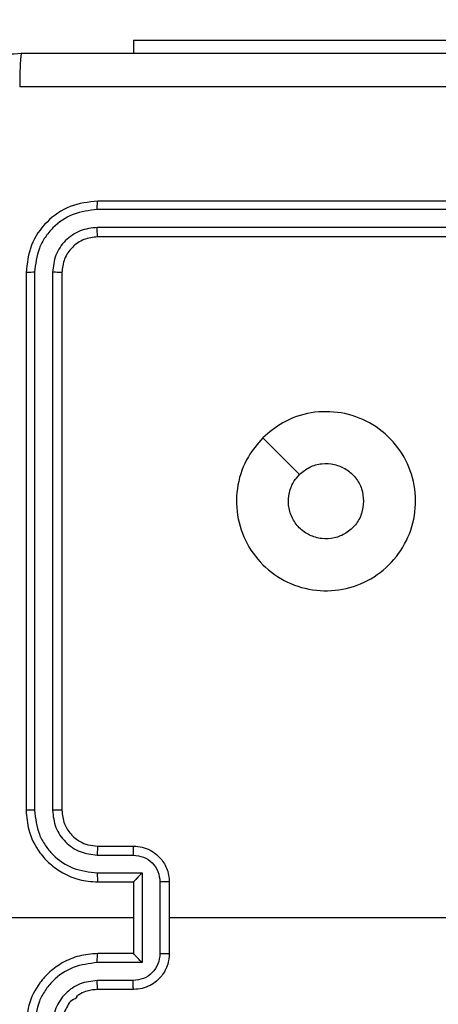
# Model space of a CAD drawing. Units: millimetres. Extents: x 2049 to 3505, y 1592 to 2404.
# Drawn here: x 2763 to 2765, y 1956 to 1961 of the extents above; entities that cross this region are included whole.
import ezdxf

# ---------------------------------------------------------------- set-up
doc = ezdxf.new("R2010")
doc.units = ezdxf.units.MM
doc.header["$LTSCALE"] = 100
doc.header["$PDSIZE"] = -1
doc.layers.add('VP-DIM', color=7, linetype='Continuous')
doc.layers.add('VP-EQ', color=7, linetype='Continuous', true_color=0x8a3492)
doc.dimstyles.get("Standard").update_dxf_attribs({"dimtxt": 14, "dimasz": 20, "dimexe": 20, "dimexo": 50, "dimgap": 20, "dimtad": 0, "dimdec": 0, "dimzin": 0, "dimdsep": 46, "dimtxsty": 'Standard', "dimcen": -0.09, "dimadec": 0, "dimazin": 0, "dimtfac": 1, "dimtdec": 4, "dimtofl": 0, "dimtmove": 0, "dimatfit": 3, "dimfxl": 70, "dimfxlon": 1, "dimtolj": 1, "dimtzin": 0, "dimarcsym": 0})

# ---------------------------------------------------------------- blocks, each defined once
blk = doc.blocks.new('*D40')
at = {"layer": 'Defpoints', "color": 0}
for p in [(3113.609, 2290.5633), (2688.1317, 1883.452), (3113.609, 1783.6722)]:
    blk.add_point(p, dxfattribs=at)
at = {"layer": 'VP-DIM', "color": 0, "lineweight": -2}
for p, q in [((2688.1317, 2220.5633), (2688.1317, 2310.5633)), ((3113.609, 2220.5633), (3113.609, 2310.5633)), ((2708.1317, 2290.5633), (2854.7101, 2290.5633)), ((3093.609, 2290.5633), (2932.0434, 2290.5633))]:
    blk.add_line(p, q, dxfattribs=at)
at = {"layer": 'VP-DIM', "color": 0}
for points in [[(2708.1317, 2293.8966), (2708.1317, 2287.23), (2688.1317, 2290.5633)], [(3093.609, 2287.23), (3093.609, 2293.8966), (3113.609, 2290.5633)]]:
    blk.add_solid(points, dxfattribs=at)
at = {"layer": 'VP-DIM', "color": 0, "insert": (2893.3768, 2290.5633), "char_height": 14, "attachment_point": 5}
blk.add_mtext('\\A1;425', dxfattribs=at)
blk = doc.blocks.new('*D51')
at = {"layer": 'Defpoints', "color": 0}
for p in [(3263.5672, 2384.3197), (2508.3823, 1899.7177), (3263.5672, 1812.212)]:
    blk.add_point(p, dxfattribs=at)
at = {"layer": 'VP-DIM', "color": 0, "lineweight": -2}
for p, q in [((2508.3823, 2314.3197), (2508.3823, 2404.3197)), ((3263.5672, 2314.3197), (3263.5672, 2404.3197)), ((2528.3823, 2384.3197), (2864.0923, 2384.3197)), ((3243.5672, 2384.3197), (2941.4256, 2384.3197))]:
    blk.add_line(p, q, dxfattribs=at)
at = {"layer": 'VP-DIM', "color": 0}
for points in [[(2528.3823, 2387.653), (2528.3823, 2380.9863), (2508.3823, 2384.3197)], [(3243.5672, 2380.9863), (3243.5672, 2387.653), (3263.5672, 2384.3197)]]:
    blk.add_solid(points, dxfattribs=at)
at = {"layer": 'VP-DIM', "color": 0, "insert": (2902.7589, 2384.3197), "char_height": 14, "attachment_point": 5}
blk.add_mtext('\\A1;755', dxfattribs=at)
blk = doc.blocks.new('1')
at = {"color": 7, "linetype": 'Continuous', "lineweight": 25}
for p, q in [((-1153.7277, 20.2363), (-1153.7277, 20.1627)), ((-1153.7277, 20.2363), (-1151.7277, 20.2363)), ((-1150.9281, 19.2902), (-1153.9301, 19.2903)), ((-1150.9277, 19.3377), (-1153.9277, 19.3377)), ((-1150.9281, 19.1902), (-1153.9301, 19.1902)), ((-1150.9277, 19.1377), (-1153.9277, 19.1377)), ((-1154.3277, 18.9377), (-1154.3277, 15.9377)), ((-1154.2803, 18.94), (-1154.2803, 15.9381)), ((-1154.1802, 18.94), (-1154.1802, 15.9381)), ((-1154.1277, 18.9377), (-1154.1277, 15.9377)), ((-1153.9277, 15.7377), (-1153.7277, 15.7377)), ((-1153.93, 15.6879), (-1153.7299, 15.6879)), ((-1153.93, 15.5878), (-1153.6798, 15.5878)), ((-1153.6798, 15.5878), (-1153.6798, 15.0875)), ((-1153.9277, 15.5377), (-1153.7277, 15.5377)), ((-1153.7277, 15.5377), (-1153.7277, 15.5377)), ((-1153.7277, 15.5377), (-1153.7277, 15.1377)), ((-1153.5798, 15.5378), (-1153.5798, 15.1375)), ((-1153.5277, 15.5377), (-1153.5277, 15.1377)), ((-1153.7277, 15.3377), (-1154.9649, 15.3377)), ((-1151.9304, 15.3377), (-1153.5277, 15.3377)), ((-1153.7277, 15.1377), (-1153.9277, 15.1377)), ((-1153.7277, 15.1377), (-1153.7277, 15.1376)), ((-1153.6798, 15.0875), (-1153.93, 15.0875)), ((-1153.7299, 14.9874), (-1153.93, 14.9874)), ((-1153.7277, 14.9377), (-1153.9277, 14.9377))]:
    blk.add_line(p, q, dxfattribs=at)
at = {"color": 7, "linetype": 'Continuous', "lineweight": 25, "flags": 128}
blk.add_lwpolyline([(-1153.006, 18.016), (-1152.9036, 17.9136), (-1152.8012, 17.8112)], dxfattribs=at)
at = {"color": 7, "linetype": 'Continuous', "lineweight": 25}
for points, knots in [([(-1155.1527, 19.3627), (-1155.1495, 19.4172), (-1155.143, 19.5249), (-1155.0781, 19.725), (-1154.9326, 19.9427), (-1154.7149, 20.0882), (-1154.5147, 20.153), (-1154.4072, 20.1594), (-1154.3527, 20.1627)], [0, 0, 0, 0, 0.1305476, 0.2575751, 0.5000181, 0.7426669, 0.8696314, 1, 1, 1, 1]), ([(-1154.3527, 20.1627), (-1154.354, 20.1597), (-1154.3567, 20.1539), (-1154.3602, 20.1116), (-1154.3627, 20.0498), (-1154.3632, 20), (-1154.3634, 19.975)], [0, 0, 0, 0, 0.2499349, 0.4998499, 0.7495917, 1, 1, 1, 1]), ([(-1154.3527, 20.1627), (-1153.4587, 20.1627), (-1151.6705, 20.1627), (-1148.9849, 20.1627), (-1147.1967, 20.1627), (-1146.3027, 20.1627)], [0, 0, 0, 0, 0.333296, 0.666702, 1, 1, 1, 1]), ([(-1146.292, 19.975), (-1147.1884, 19.9749), (-1148.9813, 19.9749), (-1151.6741, 19.9749), (-1153.467, 19.9749), (-1154.3634, 19.975)], [0, 0, 0, 0, 0.333337, 0.666663, 1, 1, 1, 1]), ([(-1153.9277, 19.3377), (-1153.9801, 19.3316), (-1154.085, 19.3196), (-1154.2172, 19.2271), (-1154.3097, 19.0948), (-1154.3217, 18.9901), (-1154.3277, 18.9377)], [0, 0, 0, 0, 0.250153, 0.50013, 0.75004, 1, 1, 1, 1]), ([(-1153.9301, 19.2903), (-1153.9758, 19.2847), (-1154.0671, 19.2737), (-1154.1647, 19.2065), (-1154.2229, 19.1361), (-1154.2673, 19.0549), (-1154.2751, 18.9859), (-1154.2803, 18.94)], [0, 0, 0, 0, 0.249614, 0.499221, 0.623813, 0.749844, 1, 1, 1, 1]), ([(-1153.9301, 19.2903), (-1153.93, 19.2973), (-1153.9299, 19.3113), (-1153.9293, 19.3268), (-1153.9285, 19.336), (-1153.928, 19.3371), (-1153.9277, 19.3377)], [0, 0, 0, 0, 0.2797923, 0.5591475, 0.7794229, 1, 1, 1, 1]), ([(-1153.9301, 19.1902), (-1153.9628, 19.1865), (-1154.0121, 19.1809), (-1154.0701, 19.1492), (-1154.1204, 19.1076), (-1154.1684, 19.0379), (-1154.1763, 18.9727), (-1154.1802, 18.94)], [0, 0, 0, 0, 0.250153, 0.376175, 0.500788, 0.750379, 1, 1, 1, 1]), ([(-1153.9277, 19.1377), (-1153.9281, 19.1387), (-1153.9288, 19.1408), (-1153.9296, 19.1549), (-1153.93, 19.1723), (-1153.9301, 19.1842), (-1153.9301, 19.1902)], [0, 0, 0, 0, 0.279786, 0.558932, 0.779437, 1, 1, 1, 1]), ([(-1153.9277, 19.1377), (-1153.9539, 19.1347), (-1154.0063, 19.1287), (-1154.0725, 19.0824), (-1154.1187, 19.0162), (-1154.1247, 18.9639), (-1154.1277, 18.9377)], [0, 0, 0, 0, 0.2502, 0.500123, 0.749987, 1, 1, 1, 1]), ([(-1154.2803, 18.94), (-1154.2873, 18.94), (-1154.3014, 18.9399), (-1154.3169, 18.9392), (-1154.326, 18.9385), (-1154.3271, 18.9379), (-1154.3277, 18.9377)], [0, 0, 0, 0, 0.279833, 0.559089, 0.779679, 1, 1, 1, 1]), ([(-1154.1277, 18.9377), (-1154.1287, 18.938), (-1154.1308, 18.9387), (-1154.1449, 18.9395), (-1154.1623, 18.94), (-1154.1743, 18.94), (-1154.1802, 18.94)], [0, 0, 0, 0, 0.280009, 0.559138, 0.779487, 1, 1, 1, 1]), ([(-1153.0061, 18.016), (-1152.9703, 18.0462), (-1152.8912, 18.113), (-1152.7369, 18.1649), (-1152.5664, 18.1641), (-1152.404, 18.1083), (-1152.2711, 18.0002), (-1152.1807, 17.8552), (-1152.1437, 17.6885), (-1152.1641, 17.5186), (-1152.2394, 17.365), (-1152.3612, 17.2448), (-1152.5162, 17.172), (-1152.6863, 17.1543), (-1152.8526, 17.1938), (-1152.9965, 17.2866), (-1153.1016, 17.4214), (-1153.1562, 17.5836), (-1153.1533, 17.7542), (-1153.1004, 17.9056), (-1153.0349, 17.9823), (-1153.0061, 18.016)], [0, 0, 0, 0, 0.044736, 0.098637, 0.151934, 0.205874, 0.26019, 0.313198, 0.366982, 0.420857, 0.474336, 0.527985, 0.581905, 0.635427, 0.689068, 0.742821, 0.79663, 0.850208, 0.903792, 0.957774, 1, 1, 1, 1]), ([(-1152.8012, 17.8111), (-1152.7829, 17.8262), (-1152.7463, 17.8563), (-1152.6763, 17.8751), (-1152.6049, 17.8713), (-1152.5384, 17.8436), (-1152.4853, 17.7956), (-1152.4495, 17.7329), (-1152.445, 17.686), (-1152.4427, 17.6627)], [0, 0, 0, 0, 0.143034, 0.286068, 0.429052, 0.572255, 0.715511, 0.858786, 1, 1, 1, 1]), ([(-1152.4427, 17.6627), (-1152.445, 17.6391), (-1152.4496, 17.5919), (-1152.4858, 17.529), (-1152.5391, 17.4813), (-1152.6055, 17.4539), (-1152.6772, 17.4501), (-1152.7462, 17.4701), (-1152.8047, 17.5119), (-1152.846, 17.5708), (-1152.8656, 17.64), (-1152.8609, 17.7116), (-1152.8368, 17.7706), (-1152.8112, 17.7997), (-1152.8012, 17.8111)], [0, 0, 0, 0, 0.08585, 0.171699, 0.257505, 0.34329, 0.4291, 0.514997, 0.600978, 0.686985, 0.772997, 0.858939, 0.944846, 1, 1, 1, 1]), ([(-1154.2803, 15.9381), (-1154.2865, 15.938), (-1154.2991, 15.938), (-1154.3148, 15.9379), (-1154.3255, 15.9378), (-1154.327, 15.9377), (-1154.3277, 15.9377)], [0, 0, 0, 0, 0.250069, 0.499873, 0.749678, 1, 1, 1, 1]), ([(-1154.3277, 15.9377), (-1154.3247, 15.9006), (-1154.3178, 15.8163), (-1154.2654, 15.7139), (-1154.1953, 15.6361), (-1154.1215, 15.5838), (-1154.0304, 15.5455), (-1153.9628, 15.5403), (-1153.9277, 15.5377)], [0, 0, 0, 0, 0.177153, 0.402393, 0.533642, 0.677002, 0.832463, 1, 1, 1, 1]), ([(-1154.2803, 15.9381), (-1154.2751, 15.8921), (-1154.2672, 15.823), (-1154.2228, 15.7418), (-1154.1646, 15.6715), (-1154.0671, 15.6044), (-1153.9757, 15.5933), (-1153.93, 15.5878)], [0, 0, 0, 0, 0.250111, 0.37641, 0.500755, 0.750368, 1, 1, 1, 1]), ([(-1154.1802, 15.9381), (-1154.1764, 15.9052), (-1154.1687, 15.8397), (-1154.111, 15.7569), (-1154.028, 15.6998), (-1153.9627, 15.6919), (-1153.93, 15.6879)], [0, 0, 0, 0, 0.25043, 0.500121, 0.750059, 1, 1, 1, 1]), ([(-1154.1277, 15.9377), (-1154.1279, 15.9377), (-1154.1283, 15.9377), (-1154.1315, 15.9378), (-1154.1364, 15.9379), (-1154.143, 15.9379), (-1154.1511, 15.938), (-1154.1602, 15.938), (-1154.17, 15.9381), (-1154.1768, 15.9381), (-1154.1802, 15.9381)], [0, 0, 0, 0, 0.125157, 0.250152, 0.375169, 0.499966, 0.624677, 0.74979, 0.87491, 1, 1, 1, 1]), ([(-1154.1277, 15.9377), (-1154.1248, 15.912), (-1154.1195, 15.864), (-1154.0805, 15.803), (-1154.0329, 15.7644), (-1153.9801, 15.7418), (-1153.9461, 15.7391), (-1153.9277, 15.7377)], [0, 0, 0, 0, 0.244389, 0.456897, 0.674661, 0.824016, 1, 1, 1, 1]), ([(-1153.9277, 15.7377), (-1153.928, 15.7369), (-1153.9286, 15.7353), (-1153.9294, 15.724), (-1153.9299, 15.7074), (-1153.93, 15.6944), (-1153.93, 15.6879)], [0, 0, 0, 0, 0.250137, 0.500032, 0.749797, 1, 1, 1, 1]), ([(-1153.7277, 15.7377), (-1153.728, 15.7367), (-1153.7287, 15.7348), (-1153.7294, 15.7215), (-1153.7298, 15.7051), (-1153.7299, 15.6936), (-1153.7299, 15.6879)], [0, 0, 0, 0, 0.279774, 0.559057, 0.779435, 1, 1, 1, 1]), ([(-1153.7277, 15.7377), (-1153.7111, 15.7365), (-1153.679, 15.7342), (-1153.635, 15.7167), (-1153.5984, 15.6923), (-1153.5622, 15.6545), (-1153.5334, 15.6022), (-1153.5295, 15.5579), (-1153.5277, 15.5377)], [0, 0, 0, 0, 0.158447, 0.307418, 0.446895, 0.576847, 0.807274, 1, 1, 1, 1]), ([(-1153.7299, 15.6879), (-1153.7103, 15.6855), (-1153.6711, 15.6807), (-1153.6213, 15.6465), (-1153.5866, 15.5968), (-1153.5821, 15.5575), (-1153.5798, 15.5378)], [0, 0, 0, 0, 0.249931, 0.499874, 0.749574, 1, 1, 1, 1]), ([(-1153.93, 15.5878), (-1153.93, 15.5813), (-1153.9299, 15.5682), (-1153.9294, 15.5515), (-1153.9286, 15.54), (-1153.928, 15.5384), (-1153.9277, 15.5377)], [0, 0, 0, 0, 0.250135, 0.49991, 0.749788, 1, 1, 1, 1]), ([(-1153.6798, 15.5878), (-1153.6853, 15.5823), (-1153.6963, 15.5712), (-1153.7094, 15.5578), (-1153.7184, 15.5483), (-1153.7237, 15.5427), (-1153.7271, 15.5389), (-1153.7275, 15.5381), (-1153.7277, 15.5377)], [0, 0, 0, 0, 0.251515, 0.502572, 0.64659, 0.775711, 0.892684, 1, 1, 1, 1]), ([(-1153.5277, 15.5377), (-1153.5279, 15.5377), (-1153.5283, 15.5377), (-1153.5315, 15.5377), (-1153.5363, 15.5377), (-1153.5428, 15.5378), (-1153.5508, 15.5378), (-1153.5599, 15.5378), (-1153.5697, 15.5378), (-1153.5764, 15.5378), (-1153.5798, 15.5378)], [0, 0, 0, 0, 0.125162, 0.25012, 0.37521, 0.500098, 0.624781, 0.749781, 0.874959, 1, 1, 1, 1]), ([(-1153.9277, 15.1377), (-1153.9628, 15.135), (-1154.0304, 15.1299), (-1154.1215, 15.0915), (-1154.1953, 15.0393), (-1154.2654, 14.9614), (-1154.3178, 14.859), (-1154.3247, 14.7748), (-1154.3277, 14.7377)], [0, 0, 0, 0, 0.167537, 0.322998, 0.466358, 0.597607, 0.822847, 1, 1, 1, 1]), ([(-1153.93, 15.0875), (-1153.93, 15.0941), (-1153.9299, 15.1072), (-1153.9294, 15.1238), (-1153.9286, 15.1353), (-1153.928, 15.1369), (-1153.9277, 15.1377)], [0, 0, 0, 0, 0.250138, 0.499883, 0.749785, 1, 1, 1, 1]), ([(-1153.5798, 15.1375), (-1153.5821, 15.1178), (-1153.5866, 15.0785), (-1153.6213, 15.0289), (-1153.6711, 14.9946), (-1153.7103, 14.9898), (-1153.7299, 14.9874)], [0, 0, 0, 0, 0.250426, 0.500126, 0.750069, 1, 1, 1, 1]), ([(-1153.5277, 15.1377), (-1153.5295, 15.1175), (-1153.5334, 15.0731), (-1153.5622, 15.0208), (-1153.5984, 14.983), (-1153.635, 14.9586), (-1153.679, 14.9412), (-1153.7111, 14.9389), (-1153.7277, 14.9377)], [0, 0, 0, 0, 0.192726, 0.423153, 0.553105, 0.692582, 0.841553, 1, 1, 1, 1]), ([(-1153.6798, 15.0875), (-1153.6853, 15.093), (-1153.6963, 15.1041), (-1153.7094, 15.1175), (-1153.7184, 15.127), (-1153.7237, 15.1327), (-1153.727, 15.1365), (-1153.7275, 15.1372), (-1153.7277, 15.1376)], [0, 0, 0, 0, 0.251514, 0.502553, 0.646441, 0.775735, 0.892679, 1, 1, 1, 1]), ([(-1153.5798, 15.1375), (-1153.5764, 15.1375), (-1153.5697, 15.1375), (-1153.5599, 15.1375), (-1153.5508, 15.1376), (-1153.5428, 15.1376), (-1153.5363, 15.1376), (-1153.5315, 15.1376), (-1153.5283, 15.1376), (-1153.5279, 15.1377), (-1153.5277, 15.1377)], [0, 0, 0, 0, 0.125041, 0.250219, 0.375219, 0.499902, 0.62479, 0.74988, 0.874838, 1, 1, 1, 1]), ([(-1153.93, 15.0875), (-1153.9757, 15.082), (-1154.0671, 15.0709), (-1154.1646, 15.0038), (-1154.2228, 14.9335), (-1154.2672, 14.8523), (-1154.2751, 14.7832), (-1154.2803, 14.7373)], [0, 0, 0, 0, 0.24962, 0.499242, 0.62358, 0.749889, 1, 1, 1, 1]), ([(-1153.93, 14.9874), (-1153.9628, 14.9836), (-1154.0283, 14.976), (-1154.111, 14.9183), (-1154.1682, 14.8354), (-1154.1762, 14.77), (-1154.1802, 14.7373)], [0, 0, 0, 0, 0.25046, 0.500152, 0.750102, 1, 1, 1, 1]), ([(-1153.9277, 14.9377), (-1153.928, 14.9384), (-1153.9286, 14.94), (-1153.9294, 14.9514), (-1153.9299, 14.9679), (-1153.93, 14.9809), (-1153.93, 14.9874)], [0, 0, 0, 0, 0.250137, 0.500032, 0.749797, 1, 1, 1, 1]), ([(-1153.7277, 14.9377), (-1153.728, 14.9386), (-1153.7287, 14.9406), (-1153.7294, 14.9538), (-1153.7298, 14.9702), (-1153.7299, 14.9817), (-1153.7299, 14.9874)], [0, 0, 0, 0, 0.279774, 0.559057, 0.779435, 1, 1, 1, 1]), ([(-1153.9277, 14.9377), (-1153.9474, 14.936), (-1153.9807, 14.9333), (-1154.0185, 14.9166), (-1154.0376, 14.9052), (-1154.0443, 14.9001), (-1154.045, 14.8997), (-1154.0452, 14.8995), (-1154.0453, 14.8995), (-1154.0453, 14.8995), (-1154.0453, 14.8995), (-1154.0424, 14.885), (-1154.0806, 14.8803), (-1154.0957, 14.8445), (-1154.1222, 14.8002), (-1154.1255, 14.7623), (-1154.1277, 14.7377)], [0, 0, 0, 0, 0.187286, 0.318198, 0.392455, 0.397743, 0.40005, 0.40033, 0.400467, 0.400476, 0.400495, 0.400505, 0.510618, 0.642549, 0.768251, 1, 1, 1, 1])]:
    blk.add_open_spline(points, degree=3, knots=knots, dxfattribs=at)
blk = doc.blocks.new('wd14512d')
at = {"layer": 'VP-EQ'}
blk.add_blockref('1', (3917.4344, 1940.9756), dxfattribs=at)

msp = doc.modelspace()

# ---------------------------------------------------------------- block references
at = {"layer": 'VP-EQ', "color": 0}
msp.add_blockref('wd14512d', (0, 0), dxfattribs=at)

# ---------------------------------------------------------------- dimensions: what is measured, and where the dimension line sits
at = {"layer": 'VP-DIM', "color": 0}
for base, p1, p2, picture, middle in [((3263.5672, 2384.3197), (2508.3823, 1899.7177), (3263.5672, 1812.212), '*D51', (2902.7589, 2384.3197)), ((3113.609, 2290.5633), (2688.1317, 1883.452), (3113.609, 1783.6722), '*D40', (2893.3768, 2290.5633))]:
    dim = msp.add_linear_dim(base=base, p1=p1, p2=p2, dimstyle='Standard', dxfattribs=at)
    dim.commit()
    dim.dimension.update_dxf_attribs({"geometry": picture, "text_midpoint": middle, "dimtype": 160})

doc.saveas('drawing.dxf')
